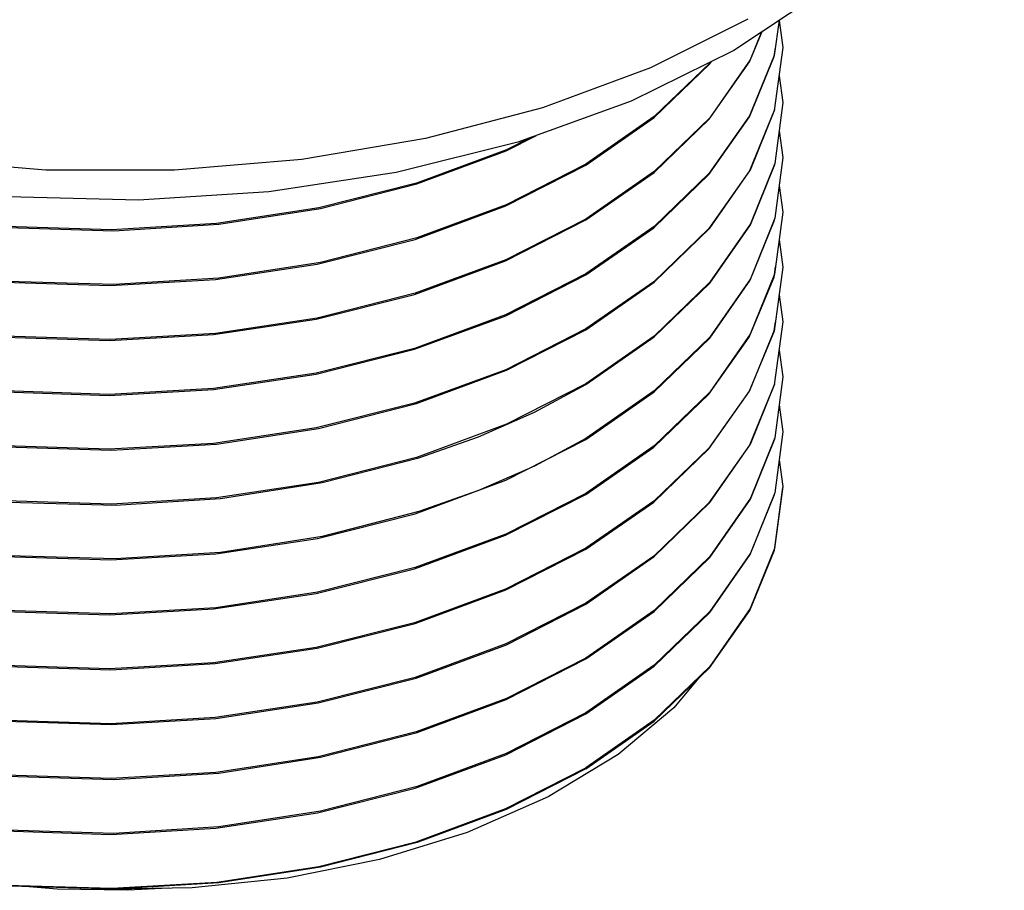
# Model space of a CAD drawing. Units: inches. Extents: x 0.4 to 16.6, y 0.6 to 10.4.
# Drawn here: x 14.9 to 15.8, y 7.4 to 8.2 of the extents above; entities that cross this region are included whole.
import ezdxf

# ---------------------------------------------------------------- set-up
doc = ezdxf.new("R2010")
doc.units = ezdxf.units.IN
doc.header["$LTSCALE"] = 0.935
doc.header["$MEASUREMENT"] = 0
doc.layers.get('0').update_dxf_attribs({"linetype": 'CONTINUOUS'})
doc.layers.add('AXIS', color=7, linetype='CONTINUOUS')

msp = doc.modelspace()

# ---------------------------------------------------------------- linework, layer by layer
at = {"color": 7, "linetype": 'CONTINUOUS'}
for p, q in [((15.562, 8.19595), (15.56517, 8.17202)), ((15.52206, 8.16958), (15.43206, 8.12489)), ((15.56203, 8.14725), (15.56517, 8.12385)), ((15.56517, 8.12385), (15.55816, 8.07034)), ((15.56203, 8.09909), (15.56517, 8.07568)), ((15.56517, 8.07568), (15.55816, 8.02218)), ((15.56199, 8.05095), (15.56517, 8.02751)), ((15.56517, 8.02751), (15.55796, 7.97325)), ((15.562, 8.00363), (15.56517, 7.97932)), ((15.562, 7.95509), (15.56517, 7.93116)), ((15.56203, 7.90636), (15.56517, 7.88299)), ((15.56517, 7.88299), (15.55817, 7.82949)), ((15.39236, 7.87697), (15.32272, 7.84138)), ((15.56204, 7.85827), (15.56517, 7.83481)), ((15.32272, 7.84138), (15.24382, 7.81217)), ((15.56517, 7.83481), (15.55815, 7.78126)), ((15.39236, 7.8288), (15.34727, 7.80453)), ((15.55817, 7.82949), (15.53688, 7.77639)), ((15.39236, 7.77981), (15.45209, 7.82134)), ((15.56199, 7.81007), (15.56517, 7.78664)), ((15.34727, 7.80453), (15.29827, 7.78307)), ((15.29827, 7.78307), (15.24582, 7.76462)), ((15.32217, 7.50393), (15.39236, 7.53976)), ((15.04713, 7.4343), (14.97657, 7.43327))]:
    msp.add_line(p, q, dxfattribs=at)
for points in [[(15.76617, 8.51996), (15.75946, 8.45631), (15.73911, 8.3931), (15.70474, 8.33128), (15.6564, 8.27235), (15.595, 8.21799), (15.52206, 8.16958)], [(14.39216, 8.19235), (14.41383, 8.14099), (14.4491, 8.09286), (14.49692, 8.04879), (14.5572, 8.00907), (14.62805, 7.97525), (14.70675, 7.94856), (14.79189, 7.92931), (14.88221, 7.91793), (14.97443, 7.91488), (15.06574, 7.9201), (15.15563, 7.93359), (15.24216, 7.95536), (15.32202, 7.98478), (15.39236, 8.02068)], [(15.39236, 8.02149), (15.32209, 7.98563), (15.24256, 7.9563), (15.15668, 7.93462), (15.06741, 7.92109), (14.97513, 7.9157), (14.88173, 7.91878), (14.79072, 7.93034), (14.70541, 7.94975), (14.62706, 7.97647), (14.55706, 8.00996), (14.49756, 8.04911), (14.44958, 8.09313), (14.41414, 8.14127), (14.39238, 8.19248)], [(15.5619, 8.19602), (15.55771, 8.165), (15.53603, 8.11206), (15.50068, 8.06174), (15.45234, 8.01505), (15.39236, 7.97332)], [(15.39236, 8.02068), (15.45234, 8.0624), (15.50068, 8.10909), (15.53603, 8.15942), (15.54696, 8.1861)], [(15.54653, 8.18582), (15.53653, 8.16115), (15.50108, 8.11038), (15.45239, 8.06326), (15.39236, 8.02149)], [(14.42574, 8.17288), (14.44958, 8.14049), (14.49756, 8.09647), (14.55706, 8.05732), (14.62706, 8.02383), (14.70541, 7.99711), (14.79072, 7.97769), (14.88173, 7.96614), (14.97513, 7.96306), (15.06741, 7.96845), (15.15668, 7.98198), (15.24256, 8.00366), (15.32209, 8.03299), (15.39236, 8.06885)], [(15.39236, 8.06967), (15.32252, 8.03399), (15.2442, 8.00498), (15.15951, 7.98336), (15.07028, 7.96957), (14.97818, 7.96392), (14.88484, 7.96671), (14.79378, 7.97798), (14.7083, 7.99711), (14.6301, 8.02342), (14.55977, 8.05662), (14.49924, 8.09599), (14.45073, 8.14005), (14.42666, 8.17234)], [(15.39236, 7.9725), (15.45191, 8.01388), (15.50035, 8.06054), (15.53604, 8.11126), (15.55771, 8.1642), (15.55878, 8.17207)], [(15.56517, 8.17202), (15.55771, 8.11684), (15.53604, 8.0639), (15.50035, 8.01318), (15.45191, 7.96652), (15.39236, 7.92515)], [(15.39236, 8.06885), (15.45239, 8.11062), (15.50108, 8.15774), (15.5026, 8.15991)], [(15.50179, 8.15951), (15.50129, 8.15879), (15.45243, 8.11147), (15.39236, 8.06967)], [(14.39182, 8.14806), (14.39258, 8.14269), (14.41418, 8.09221), (14.44922, 8.04455), (14.49743, 8.00022), (14.55819, 7.96034), (14.62943, 7.92652), (14.70834, 7.89994), (14.79322, 7.88091), (14.88243, 7.86974), (14.97412, 7.8667), (15.06576, 7.87193), (15.15565, 7.88542), (15.24217, 7.90719), (15.32203, 7.93661), (15.39236, 7.9725)], [(15.43206, 8.12489), (15.33258, 8.08893), (15.22586, 8.06227), (15.11421, 8.04527), (14.99989, 8.03815), (14.88515, 8.04099), (14.77221, 8.05373), (14.66339, 8.07617), (14.56081, 8.10803), (14.46659, 8.14887)], [(14.53902, 8.11748), (14.55977, 8.10398), (14.6301, 8.07078), (14.7083, 8.04447), (14.79378, 8.02533), (14.88484, 8.01407), (14.97818, 8.01128), (15.07028, 8.01693), (15.15951, 8.03072), (15.2442, 8.05234), (15.32252, 8.08135), (15.34897, 8.09486)], [(15.34358, 8.09291), (15.32272, 8.08225), (15.24384, 8.05304), (15.15798, 8.03123), (15.06832, 8.01754), (14.97629, 8.01206), (14.88334, 8.015), (14.79293, 8.0263), (14.7081, 8.04534), (14.6292, 8.07195), (14.55798, 8.10579), (14.54248, 8.11597)], [(15.39236, 7.92433), (15.45243, 7.96613), (15.50128, 8.01344), (15.53687, 8.0646), (15.55816, 8.11769)], [(14.39244, 8.09501), (14.41395, 8.04443), (14.44908, 7.99653), (14.49725, 7.95219), (14.55797, 7.91228), (14.6292, 7.87844), (14.7081, 7.85183), (14.79292, 7.83279), (14.88331, 7.82149), (14.97625, 7.81855), (15.06828, 7.82402), (15.15795, 7.83771), (15.24382, 7.85952), (15.32272, 7.88874), (15.39236, 7.92433)], [(15.39236, 7.92515), (15.32203, 7.88926), (15.24217, 7.85983), (15.15565, 7.83807), (15.06576, 7.82458), (14.97412, 7.81934), (14.88243, 7.82238), (14.79322, 7.83355), (14.70834, 7.85258), (14.62943, 7.87916), (14.55819, 7.91298), (14.49743, 7.95286), (14.44922, 7.99719), (14.41418, 8.04485), (14.39258, 8.09533)], [(15.39236, 7.97332), (15.32202, 7.93743), (15.24216, 7.908), (15.15563, 7.88624), (15.06574, 7.87275), (14.97443, 7.86752), (14.88221, 7.87057), (14.79189, 7.88196), (14.70675, 7.9012), (14.62805, 7.9279), (14.5572, 7.96171), (14.49692, 8.00143), (14.4491, 8.0455), (14.41383, 8.09364)], [(15.55816, 8.07034), (15.53687, 8.01724), (15.50128, 7.96608), (15.45243, 7.91877), (15.39236, 7.87697)], [(15.39236, 7.87616), (15.45243, 7.91796), (15.50128, 7.96528), (15.53688, 8.01644), (15.55816, 8.06953)], [(14.39192, 8.05175), (14.39281, 8.04555), (14.41504, 7.99438), (14.45086, 7.9464), (14.4995, 7.90228), (14.56024, 7.86285), (14.63088, 7.8296), (14.70924, 7.80334), (14.7949, 7.78427), (14.88612, 7.7731), (14.97957, 7.77043), (15.07172, 7.77622), (15.16105, 7.79017), (15.24582, 7.81197)], [(15.55816, 8.02218), (15.53688, 7.96908), (15.50128, 7.91792), (15.45243, 7.8706), (15.39236, 7.8288)], [(15.39236, 7.82798), (15.45241, 7.86976), (15.50114, 7.91694), (15.53663, 7.96782), (15.55796, 8.02061)], [(14.39236, 7.99893), (14.41425, 7.94756), (14.44976, 7.89943), (14.49781, 7.8554), (14.5574, 7.81626), (14.62736, 7.78284), (14.70571, 7.75615), (14.79106, 7.73677), (14.8821, 7.72524), (14.97552, 7.72219), (15.0678, 7.72762), (15.15698, 7.74117), (15.24269, 7.76283)], [(15.24582, 7.76462), (15.16105, 7.74281), (15.07172, 7.72886), (14.97957, 7.72307), (14.88612, 7.72575), (14.7949, 7.73691), (14.70924, 7.75598), (14.63088, 7.78224), (14.56024, 7.81549), (14.4995, 7.85493), (14.45086, 7.89905), (14.41504, 7.94702), (14.39281, 7.99819)], [(15.24382, 7.81217), (15.15795, 7.79035), (15.06828, 7.77666), (14.97625, 7.77119), (14.88331, 7.77413), (14.79292, 7.78543), (14.7081, 7.80447), (14.6292, 7.83108), (14.55797, 7.86493), (14.49725, 7.90483), (14.44908, 7.94918), (14.41395, 7.99707)], [(15.56517, 7.97932), (15.55745, 7.92317), (15.53564, 7.87049), (15.50031, 7.82044), (15.45209, 7.77398), (15.39236, 7.73245)], [(15.45209, 7.82134), (15.50031, 7.86779), (15.53564, 7.91785), (15.55745, 7.97053), (15.55867, 7.97941)], [(15.55796, 7.97325), (15.53663, 7.92046), (15.50114, 7.86958)], [(14.39216, 7.95148), (14.41383, 7.90013), (14.44909, 7.85199), (14.49691, 7.80793), (14.55717, 7.76821), (14.62801, 7.7344), (14.70671, 7.7077), (14.79185, 7.68845), (14.88218, 7.67706), (14.97442, 7.67401), (15.06574, 7.67924), (15.15563, 7.69272), (15.24216, 7.71449), (15.32202, 7.74392), (15.39236, 7.77981)], [(15.39236, 7.78062), (15.32211, 7.74477), (15.24269, 7.71547), (15.15698, 7.69381), (15.0678, 7.68027), (14.97552, 7.67484), (14.8821, 7.67788), (14.79106, 7.68941), (14.70571, 7.7088), (14.62736, 7.73548), (14.5574, 7.7689), (14.49781, 7.80805), (14.44976, 7.85208), (14.41425, 7.9002), (14.39236, 7.95158)], [(15.39236, 7.73163), (15.45191, 7.77301), (15.50034, 7.81966), (15.53603, 7.87037), (15.55771, 7.92331), (15.55878, 7.93121)], [(15.56517, 7.93116), (15.55771, 7.87595), (15.53603, 7.82301), (15.50034, 7.7723), (15.45191, 7.72565), (15.39236, 7.68428)], [(15.24582, 7.81197), (15.29827, 7.83042), (15.34727, 7.85189), (15.39236, 7.87616)], [(15.39236, 7.68346), (15.45243, 7.72526), (15.50128, 7.77258), (15.53688, 7.82375), (15.55817, 7.87684)], [(15.50114, 7.86958), (15.45241, 7.82241), (15.39236, 7.78062)], [(14.41552, 7.84905), (14.45104, 7.80168), (14.49961, 7.75768), (14.56058, 7.71814), (14.63188, 7.68467), (14.71072, 7.65841), (14.79543, 7.63966), (14.8844, 7.62871), (14.97578, 7.62585), (15.06708, 7.6312), (15.15661, 7.64475), (15.24277, 7.66651), (15.3223, 7.69586), (15.39236, 7.73163)], [(15.24269, 7.76283), (15.32211, 7.79213), (15.39236, 7.82798)], [(15.50126, 7.72438), (15.53685, 7.77553), (15.55815, 7.82861)], [(15.39236, 7.6361), (15.32264, 7.60048), (15.24355, 7.57121), (15.15754, 7.5494), (15.06782, 7.53575), (14.97582, 7.53032), (14.88299, 7.53329), (14.7928, 7.54458), (14.70808, 7.56361), (14.62918, 7.59023), (14.55795, 7.62407), (14.49722, 7.66398), (14.44905, 7.70834), (14.41395, 7.75621), (14.39245, 7.80673)], [(14.39271, 7.80502), (14.41482, 7.75389), (14.45049, 7.70593), (14.49897, 7.66182), (14.55955, 7.62237), (14.63003, 7.58907), (14.70823, 7.56275), (14.79371, 7.54361), (14.88478, 7.53234), (14.97813, 7.52954), (15.07024, 7.53519), (15.15952, 7.54899), (15.24433, 7.57064), (15.32255, 7.59962), (15.39236, 7.63529)], [(14.41395, 7.80357), (14.44905, 7.75569), (14.49722, 7.71134), (14.55795, 7.67143), (14.62918, 7.63758), (14.70808, 7.61097), (14.7928, 7.59194), (14.88299, 7.58065), (14.97582, 7.57768), (15.06782, 7.5831), (15.15754, 7.59676), (15.24355, 7.61857), (15.32264, 7.64784), (15.39236, 7.68346)], [(15.39236, 7.68428), (15.3223, 7.64851), (15.24277, 7.61915), (15.15661, 7.59739), (15.06708, 7.58384), (14.97578, 7.57849), (14.8844, 7.58136), (14.79543, 7.5923), (14.71072, 7.61105), (14.63188, 7.63732), (14.56058, 7.67078), (14.49961, 7.71032), (14.45104, 7.75432), (14.41552, 7.8017)], [(15.39236, 7.73245), (15.32202, 7.69656), (15.24216, 7.66713), (15.15563, 7.64537), (15.06574, 7.63188), (14.97442, 7.62665), (14.88218, 7.6297), (14.79185, 7.6411), (14.70671, 7.66034), (14.62801, 7.68704), (14.55717, 7.72085), (14.49691, 7.76057), (14.44909, 7.80463)], [(15.56517, 7.78664), (15.55797, 7.7324), (15.53664, 7.67961), (15.50115, 7.62872), (15.45241, 7.58154), (15.39236, 7.53976)], [(15.39236, 7.53894), (15.45241, 7.58073), (15.50083, 7.62753), (15.53614, 7.67789), (15.55778, 7.73087), (15.56517, 7.78582)], [(15.55815, 7.78126), (15.53685, 7.72818), (15.50126, 7.67702), (15.45242, 7.62972), (15.39236, 7.58793)], [(15.39236, 7.58711), (15.45241, 7.6289), (15.50115, 7.67607), (15.53664, 7.72696), (15.55797, 7.77976)], [(15.53688, 7.77639), (15.50128, 7.72522), (15.45243, 7.67791), (15.39236, 7.6361)], [(14.39237, 7.75805), (14.41426, 7.70667), (14.44977, 7.65855), (14.49783, 7.61452), (14.55743, 7.57537), (14.62739, 7.54196), (14.70574, 7.51528), (14.79109, 7.49589), (14.88213, 7.48437), (14.97555, 7.48133), (15.06783, 7.48676), (15.15701, 7.50031), (15.2427, 7.52196), (15.32211, 7.55126), (15.39236, 7.58711)], [(15.39236, 7.58793), (15.32255, 7.55227), (15.24433, 7.52328), (15.15952, 7.50163), (15.07024, 7.48783), (14.97813, 7.48218), (14.88478, 7.48498), (14.79371, 7.49625), (14.70823, 7.5154), (14.63003, 7.54171), (14.55955, 7.57501), (14.49897, 7.61446), (14.45049, 7.65857), (14.41482, 7.70653), (14.39271, 7.75766)], [(15.39236, 7.63529), (15.45242, 7.67708), (15.50126, 7.72438)], [(15.49132, 7.61834), (15.46955, 7.59247), (15.42069, 7.55154)], [(15.42069, 7.55154), (15.35922, 7.5142), (15.28828, 7.48303), (15.21136, 7.45927), (15.13034, 7.44301), (15.04713, 7.4343)], [(15.39236, 7.53894), (15.32257, 7.50329), (15.24436, 7.4743), (15.15963, 7.45266), (15.07044, 7.43886), (14.97894, 7.4332), (14.88734, 7.4358)], [(14.79458, 7.44793), (14.88442, 7.43683), (14.97648, 7.43398), (15.0685, 7.43947), (15.15823, 7.4532), (15.24349, 7.47485), (15.32217, 7.50393)]]:
    msp.add_lwpolyline(points, dxfattribs=at)
at = {"color": 9, "linetype": 'CONTINUOUS'}
msp.add_lwpolyline([(15.53449, 8.19704), (15.4492, 8.15437), (15.35426, 8.11915), (15.2516, 8.09208), (15.14331, 8.07372), (15.0316, 8.06445), (14.91874, 8.06445), (14.80703, 8.07372), (14.69874, 8.09208), (14.59608, 8.11914), (14.50114, 8.15437), (14.41585, 8.19704), (14.34194, 8.24628), (14.34181, 8.2464)], dxfattribs=at)
at = {"layer": 'AXIS', "color": 7, "linetype": 'CONTINUOUS'}
msp.add_lwpolyline([(15.02622, 7.43399), (14.99068, 7.4322), (14.92867, 7.43324), (14.90402, 7.43533)], dxfattribs=at)

doc.saveas('drawing.dxf')
